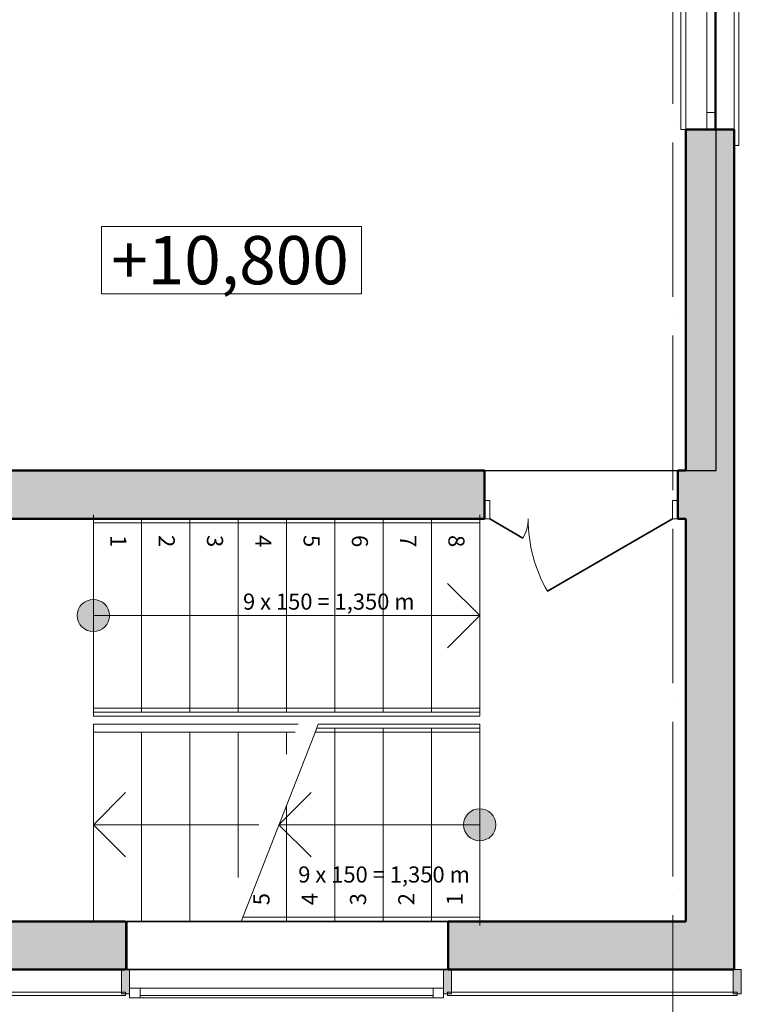
# Model space of a CAD drawing. Extents: x -21407 to 132448, y -123135 to 32839.
# Drawn here: x 127773 to 132255, y -62224 to -56107 of the extents above; entities that cross this region are included whole.
import ezdxf

# ---------------------------------------------------------------- set-up
doc = ezdxf.new("R2010")
doc.units = 0
doc.header["$LTSCALE"] = 40
doc.header["$MEASUREMENT"] = 0
doc.linetypes.add('ACAD_ISO04W100', pattern=[30, 24, -3, 0, -3])
for name, color, linetype in [('Двери ArchiCAD', 7, 'Continuous'), ('Междуэтажные перекрытия', 7, 'Continuous'), ('Нар.  стена', 7, 'Continuous'), ('Наружные стены', 7, 'Continuous'), ('Окна ArchiCAD', 7, 'Continuous'), ('Отметки уровня', 7, 'Continuous')]:
    doc.layers.add(name, color=color, linetype=linetype)
for name, color, linetype, lineweight in [('Двери ArchiCAD_Ном_пера__23', 7, 'Continuous', 20), ('Двери ArchiCAD_Ном_пера__3', 7, 'Continuous', 35), ('Двери ArchiCAD_Ном_пера__5', 7, 'Continuous', 50), ('Двери ArchiCAD_Ном_пера__91', 255, 'Continuous', 20), ('Лестницы_Ном_пера__23', 7, 'Continuous', 20), ('Лестницы_Ном_пера__254', 155, 'Continuous', 15), ('Лестницы_Ном_пера__255', 255, 'Continuous', 35), ('Междуэтажные перекрытия_Ном_пера__2', 7, 'Continuous', 25), ('Нар.  стена_Ном_пера__1', 7, 'Continuous', 20), ('Нар.  стена_Ном_пера__20', 253, 'Continuous', 15), ('Нар.  стена_Ном_пера__27', 7, 'Continuous', 20), ('Наружные стены_Ном_пера__214', 23, 'Continuous', 18), ('Наружные стены_Ном_пера__44', 7, 'Continuous', 20), ('Наружные стены_Ном_пера__5', 7, 'Continuous', 50), ('Окна ArchiCAD_Ном_пера__1', 7, 'Continuous', 20), ('Окна ArchiCAD_Ном_пера__234', 173, 'Continuous', 18), ('Окна ArchiCAD_Ном_пера__3', 7, 'Continuous', 35), ('Окна ArchiCAD_Ном_пера__33', 7, 'Continuous', 20), ('Окна ArchiCAD_Ном_пера__5', 7, 'Continuous', 50), ('Отметки уровня_Ном_пера__1', 7, 'Continuous', 20), ('Отметки уровня_Ном_пера__43', 7, 'Continuous', 20)]:
    doc.layers.add(name, color=color, linetype=linetype, lineweight=lineweight)
doc.styles.add('СГЕНЕРИР_СТИЛЬ_1', font='ARIAL.TTF')
doc.styles.add('СГЕНЕРИР_СТИЛЬ_2', font='ARIAL.TTF')

# ---------------------------------------------------------------- blocks, each defined once
blk = doc.blocks.new('Перекрытие_2', base_point=(-23261.1, -10637))
at = {"layer": 'Междуэтажные перекрытия_Ном_пера__2', "linetype": 'Continuous', "flags": 128}
blk.add_lwpolyline([(-23261.1, -10637), (-17846.7, -10627.3), (-17846.7, -13430), (-17846.7, -13730), (49793.3, -13730), (49793.3, -10630), (55242.4, -10630), (55242.4, -3600), (-23261.1, -3600), (-23261.1, -7587.8)], close=True, dxfattribs=at)
blk = doc.blocks.new('Перегородка_5')
at = {"layer": 'Нар.  стена_Ном_пера__1', "linetype": 'Continuous'}
for points in [[(49748.3, -13880), (49698.3, -13880), (49698.3, -13730), (49748.3, -13730)], [(51598.3, -13880), (51548.3, -13880), (51548.3, -13730), (51598.3, -13730)], [(53598.3, -13880), (53548.3, -13880), (53548.3, -13730), (53598.3, -13730)], [(55398.3, -13880), (55348.3, -13880), (55348.3, -13730), (55398.3, -13730)]]:
    blk.add_hatch(color=256, dxfattribs=at).paths.add_polyline_path(points, flags=0)
at = {"layer": 'Нар.  стена_Ном_пера__20', "linetype": 'Continuous'}
for p, q in [((51573.3, -13870), (49723.3, -13870)), ((49723.3, -13870), (49723.3, -13890)), ((51573.3, -13890), (51573.3, -13870)), ((55373.3, -13870), (53573.3, -13870)), ((53573.3, -13870), (53573.3, -13890)), ((55373.3, -13890), (55373.3, -13870)), ((49723.3, -13890), (51573.3, -13890)), ((53573.3, -13890), (55373.3, -13890))]:
    blk.add_line(p, q, dxfattribs=at)
at = {"layer": 'Нар.  стена_Ном_пера__27', "linetype": 'Continuous'}
for p, q in [((49698.3, -13880), (49698.3, -13730)), ((49698.3, -13730), (49748.3, -13730)), ((49748.3, -13730), (49748.3, -13880)), ((51548.3, -13880), (51548.3, -13730)), ((51548.3, -13730), (51598.3, -13730)), ((51598.3, -13730), (51598.3, -13880)), ((53548.3, -13880), (53548.3, -13730)), ((53548.3, -13730), (53598.3, -13730)), ((53598.3, -13730), (53598.3, -13880)), ((55348.3, -13880), (55348.3, -13730)), ((55348.3, -13730), (55398.3, -13730)), ((55398.3, -13730), (55398.3, -13880)), ((49748.3, -13880), (49698.3, -13880)), ((51598.3, -13880), (51548.3, -13880)), ((53598.3, -13880), (53548.3, -13880)), ((55398.3, -13880), (55348.3, -13880))]:
    blk.add_line(p, q, dxfattribs=at)
at = {"layer": 'Окна ArchiCAD_Ном_пера__1', "linetype": 'Continuous'}
for p, q in [((51598.3, -13845), (51663.3, -13845)), ((51598.3, -13905), (51598.3, -13845)), ((51663.3, -13845), (51663.3, -13905)), ((51663.3, -13845), (53483.3, -13845)), ((53483.3, -13905), (53483.3, -13845)), ((53483.3, -13845), (53548.3, -13845)), ((53548.3, -13845), (53548.3, -13905)), ((51663.3, -13905), (51598.3, -13905)), ((53483.3, -13905), (51663.3, -13905)), ((53548.3, -13905), (53483.3, -13905))]:
    blk.add_line(p, q, dxfattribs=at)
at = {"layer": 'Окна ArchiCAD_Ном_пера__234', "linetype": 'Continuous'}
blk.add_line((51663.3, -13890), (53483.3, -13890), dxfattribs=at)
blk = doc.blocks.new('Отметка уровня_1', base_point=(47503.6, -6550.4))
at = {"layer": 'Отметки уровня_Ном_пера__1', "linetype": 'Continuous'}
for p, q in [((50683.9, -5488), (50683.9, -5908)), ((52298.8, -5488), (50683.9, -5488)), ((52298.8, -5908), (52298.8, -5488)), ((50683.9, -5908), (52298.8, -5908))]:
    blk.add_line(p, q, dxfattribs=at)
at = {"layer": 'Отметки уровня_Ном_пера__43', "insert": (50743.9, -5548), "char_height": 300, "attachment_point": 1, "style": 'СГЕНЕРИР_СТИЛЬ_1'}
blk.add_mtext('\\fArial|b0|i0|c0|p34;\\A0;\\H300.0;+10,800', dxfattribs=at)
blk = doc.blocks.new('Оконный проем_11')
at = {"layer": 'Окна ArchiCAD_Ном_пера__3', "linetype": 'Continuous'}
for p, q in [((-1000, 120), (1000, 120)), ((-1000, -180), (1000, -180))]:
    blk.add_line(p, q, dxfattribs=at)
at = {"layer": 'Окна ArchiCAD_Ном_пера__5', "linetype": 'Continuous'}
for p, q in [((-1000, 0), (-1000, 120)), ((1000, 0), (1000, 120)), ((-1000, 0), (-1000, -180)), ((1000, 0), (1000, -180))]:
    blk.add_line(p, q, dxfattribs=at)
blk = doc.blocks.new('Оконный проем_12')
at = {"layer": 'Окна ArchiCAD_Ном_пера__33', "linetype": 'Continuous'}
for p, q in [((-1000, 0), (-1000, 120)), ((-1000, 120), (1000, 120)), ((1000, 0), (1000, 120)), ((-1000, 0), (-1000, -180)), ((1000, 0), (1000, -180)), ((-1000, -180), (1000, -180))]:
    blk.add_line(p, q, dxfattribs=at)
blk = doc.blocks.new('Стена_261', base_point=(49793.3, -13430))
at = {"layer": 'Наружные стены_Ном_пера__44', "linetype": 'Continuous'}
for points in [[(51573.3, -13730), (51573.3, -13430), (50093.3, -13430), (49793.3, -13730)], [(55353.3, -13730), (55053.3, -13430), (53578.3, -13430), (53578.3, -13730)]]:
    blk.add_hatch(color=256, dxfattribs=at).paths.add_polyline_path(points, flags=0)
at = {"layer": 'Наружные стены_Ном_пера__5', "linetype": 'Continuous'}
for p, q in [((51573.3, -13430), (50093.3, -13430)), ((55053.3, -13430), (53578.3, -13430)), ((49793.3, -13730), (51573.3, -13730)), ((53578.3, -13730), (55353.3, -13730))]:
    blk.add_line(p, q, dxfattribs=at)
at = {"layer": 'Окна ArchiCAD', "linetype": 'Continuous', "xscale": -1, "rotation": 179.9999999999998}
blk.add_blockref('Оконный проем_11', (52578.3, -13610), dxfattribs=at)
at = {"layer": 'Окна ArchiCAD_Ном_пера__33', "linetype": 'Continuous', "xscale": -1, "rotation": 179.9999999999998}
blk.add_blockref('Оконный проем_12', (52573.3, -13610), dxfattribs=at)
blk = doc.blocks.new('Стена_266', base_point=(55353.3, -13430))
at = {"layer": 'Наружные стены_Ном_пера__44', "linetype": 'Continuous'}
for points in [[(55353.3, -10630), (55053.3, -10930), (55353.3, -10930)], [(55053.3, -10930), (55053.3, -13430), (55353.3, -13730), (55353.3, -10930)]]:
    blk.add_hatch(color=256, dxfattribs=at).paths.add_polyline_path(points, flags=0)
at = {"layer": 'Наружные стены_Ном_пера__5', "linetype": 'Continuous'}
for p, q in [((55353.3, -10630), (55353.3, -10930)), ((55053.3, -10930), (55053.3, -13430)), ((55353.3, -13730), (55353.3, -10930))]:
    blk.add_line(p, q, dxfattribs=at)
blk = doc.blocks.new('Дв. 1пол. ассиметричная 11_3')
at = {"layer": 'Двери ArchiCAD_Ном_пера__23', "linetype": 'Continuous'}
for p, q in [((-568, 0), (-600, 0)), ((-600, 0), (-600, -115)), ((-568, -115), (-568, 0)), ((600, 0), (568, 0)), ((568, 0), (568, -115)), ((600, -115), (600, 0)), ((-600, -115), (-568, -115)), ((568, -115), (600, -115))]:
    blk.add_line(p, q, dxfattribs=at)
at = {"layer": 'Двери ArchiCAD_Ном_пера__3', "linetype": 'Continuous'}
for p, q in [((568, 0), (-209.2, 448.7)), ((-568, 0), (-361.4, 119.3))]:
    blk.add_line(p, q, dxfattribs=at)
at = {"layer": 'Двери ArchiCAD_Ном_пера__5', "linetype": 'Continuous'}
for p, q in [((-600, 0), (-637, 0)), ((-600, 0), (-600, -300)), ((600, 0), (637, 0)), ((600, 0), (600, -300)), ((-600, -300), (-637, -300)), ((600, -300), (637, -300))]:
    blk.add_line(p, q, dxfattribs=at)
at = {"layer": 'Двери ArchiCAD_Ном_пера__91', "linetype": 'Continuous'}
for centre, radius, start, end in [((568, 0), 897.4, 150, 180), ((-568, 0), 238.6, 0, 30)]:
    blk.add_arc(centre, radius, start, end, dxfattribs=at)
blk = doc.blocks.new('Стена_264', base_point=(55353.3, -10630))
at = {"layer": 'Наружные стены_Ном_пера__44', "linetype": 'Continuous'}
for points in [[(49793.3, -10630), (50093.3, -10930), (50093.3, -10630)], [(50093.3, -10930), (53803.3, -10930), (53803.3, -10630), (50093.3, -10630)], [(55003.3, -10930), (55053.3, -10930), (55053.3, -10630), (55003.3, -10630)], [(55053.3, -10930), (55353.3, -10630), (55053.3, -10630)]]:
    blk.add_hatch(color=256, dxfattribs=at).paths.add_polyline_path(points, flags=0)
at = {"layer": 'Наружные стены_Ном_пера__5', "linetype": 'Continuous'}
for p, q in [((53803.3, -10630), (49793.3, -10630)), ((53803.3, -10930), (53803.3, -10630)), ((55003.3, -10930), (55003.3, -10630)), ((55053.3, -10630), (55003.3, -10630)), ((50093.3, -10930), (53803.3, -10930)), ((55003.3, -10930), (55053.3, -10930))]:
    blk.add_line(p, q, dxfattribs=at)
at = {"layer": 'Двери ArchiCAD', "linetype": 'Continuous', "xscale": -1, "rotation": 179.9999999999998}
blk.add_blockref('Дв. 1пол. ассиметричная 11_3', (54403.3, -10930), dxfattribs=at)
blk = doc.blocks.new('Окно метал. реверсивное 11_13')
at = {"layer": 'Окна ArchiCAD_Ном_пера__33', "linetype": 'Continuous'}
for p, q in [((-950, 120), (-950, 150)), ((-950, 150), (950, 150)), ((950, 150), (950, 120)), ((-850, 120), (850, 120)), ((-850, 120), (-850, -180)), ((850, 120), (850, -180)), ((-745, 0), (-850, 0)), ((-850, 0), (-850, -50)), ((-745, -50), (-745, 0)), ((745, 0), (-745, 0)), ((850, 0), (745, 0)), ((745, 0), (745, -50)), ((850, -50), (850, 0)), ((-850, -50), (-745, -50)), ((-745, -50), (745, -50)), ((745, -50), (850, -50)), ((-850, -180), (-850, -210)), ((-850, -180), (850, -180)), ((850, -210), (850, -180)), ((-850, -210), (850, -210))]:
    blk.add_line(p, q, dxfattribs=at)
blk = doc.blocks.new('Стена_26', base_point=(55053.3, -10630))
at = {"layer": 'Наружные стены_Ном_пера__44', "linetype": 'Continuous'}
blk.add_hatch(color=256, dxfattribs=at).paths.add_polyline_path([(55053.3, -10630), (55353.3, -10630), (55353.3, -8510), (55053.3, -8510)], flags=0)
at = {"layer": 'Наружные стены_Ном_пера__5', "linetype": 'Continuous'}
for p, q in [((55353.3, -8510), (55053.3, -8510)), ((55053.3, -8510), (55053.3, -10630)), ((55353.3, -10630), (55353.3, -8510))]:
    blk.add_line(p, q, dxfattribs=at)
at = {"layer": 'Окна ArchiCAD_Ном_пера__33', "linetype": 'Continuous', "xscale": -1, "rotation": 270}
blk.add_blockref('Окно метал. реверсивное 11_13', (55233.3, -7660), dxfattribs=at)

msp = doc.modelspace()

# ---------------------------------------------------------------- hatches: boundary and pattern name
at = {"layer": 'Лестницы_Ном_пера__255', "linetype": 'Continuous'}
for points in [[(128330.5, -59808.6, 1), (128130.5, -59808.6, 1)], [(130530.5, -61108.6, 1), (130730.5, -61108.6, 1)]]:
    msp.add_hatch(color=256, dxfattribs=at).paths.add_polyline_path(points, flags=0)

# ---------------------------------------------------------------- linework, layer by layer
at = {"layer": 'Лестницы_Ном_пера__23', "linetype": 'Continuous'}
for p, q in [((128230.5, -59208.6), (130630.5, -59208.6)), ((128230.5, -59208.6), (128230.5, -60408.6)), ((128230.5, -59208.6), (128230.5, -60408.6)), ((128530.5, -59208.6), (128530.5, -60408.6)), ((128830.5, -59208.6), (128830.5, -60408.6)), ((129130.5, -59208.6), (129130.5, -60408.6)), ((129430.5, -59208.6), (129430.5, -60408.6)), ((129730.5, -59208.6), (129730.5, -60408.6)), ((130030.5, -59208.6), (130030.5, -60408.6)), ((130330.5, -59208.6), (130330.5, -60408.6)), ((130630.5, -59208.6), (130630.5, -60408.6)), ((130630.5, -59808.6), (130430.5, -59608.6)), ((128230.5, -59808.6), (130630.5, -59808.6)), ((130630.5, -59808.6), (130430.5, -60008.6)), ((128230.5, -60408.6), (130630.5, -60408.6)), ((128230.5, -60483.6), (128230.5, -61708.6)), ((128230.5, -60533.6), (128230.5, -61708.6)), ((128530.5, -60533.6), (128530.5, -61708.6)), ((128830.5, -60533.6), (128830.5, -61708.6)), ((129130.5, -60533.6), (129130.5, -61436.5)), ((129147.9, -61708.6), (129617.9, -60508.6)), ((129430.5, -60533.6), (129430.5, -60670.5)), ((130630.5, -60508.6), (129617.9, -60508.6)), ((129730.5, -61708.6), (129730.5, -60508.6)), ((130030.5, -61708.6), (130030.5, -60508.6)), ((130330.5, -61708.6), (130330.5, -60508.6)), ((130630.5, -61708.6), (130630.5, -60508.6)), ((130630.5, -61708.6), (130630.5, -60508.6)), ((128230.5, -61108.6), (128430.5, -60908.6)), ((129382.9, -61108.6), (129582.9, -60908.6)), ((129430.5, -61708.6), (129430.5, -60987.1)), ((128230.5, -61108.6), (128430.5, -61308.6)), ((129258.9, -61108.6), (128230.5, -61108.6)), ((130630.5, -61108.6), (129382.9, -61108.6)), ((129382.9, -61108.6), (129582.9, -61308.6)), ((130630.5, -61708.6), (129147.9, -61708.6))]:
    msp.add_line(p, q, dxfattribs=at)
for centre in [(128230.5, -59808.6), (130630.5, -61108.6)]:
    msp.add_circle(centre, 100, dxfattribs=at)
at = {"layer": 'Лестницы_Ном_пера__254', "linetype": 'Continuous'}
for p, q in [((128230.5, -59233.6), (128230.5, -59183.6)), ((130630.5, -59183.6), (130630.5, -59233.6)), ((128230.5, -59233.6), (130630.5, -59233.6)), ((128230.5, -60383.6), (130630.5, -60383.6)), ((128230.5, -60433.6), (128230.5, -60383.6)), ((128230.5, -60433.6), (130630.5, -60433.6)), ((130630.5, -60383.6), (130630.5, -60433.6)), ((129503.7, -60483.6), (128230.5, -60483.6)), ((129608.1, -60533.6), (129627.7, -60483.6)), ((130630.5, -60483.6), (129627.7, -60483.6)), ((130630.5, -60483.6), (130630.5, -60533.6)), ((129484.1, -60533.6), (128230.5, -60533.6)), ((130630.5, -60533.6), (129608.1, -60533.6)), ((130630.5, -61683.6), (129157.7, -61683.6)), ((130630.5, -61683.6), (130630.5, -61733.6))]:
    msp.add_line(p, q, dxfattribs=at)
at = {"layer": 'Наружные стены_Ном_пера__214', "color": 7, "linetype": 'ACAD_ISO04W100'}
msp.add_line((131830.5, -71030), (131830.5, -50247), dxfattribs=at)

# ---------------------------------------------------------------- block references
at = {"layer": 'Междуэтажные перекрытия', "linetype": 'Continuous'}
msp.add_blockref('Перекрытие_2', (53596.1, -58915.6), dxfattribs=at)
at = {"layer": 'Нар.  стена', "linetype": 'Continuous'}
msp.add_blockref('Перегородка_5', (76857.2, -48278.6), dxfattribs=at)
at = {"layer": 'Наружные стены'}
for name, p in [('Стена_26', (131910.5, -58908.6)), ('Стена_264', (132210.5, -58908.6)), ('Стена_266', (132210.5, -61708.6)), ('Стена_261', (126650.5, -61708.6))]:
    msp.add_blockref(name, p, dxfattribs=at)
at = {"layer": 'Отметки уровня'}
msp.add_blockref('Отметка уровня_1', (125100.5, -58453.2), dxfattribs=at)

# ---------------------------------------------------------------- texts
at = {"layer": 'Лестницы_Ном_пера__23', "linetype": 'Continuous', "char_height": 100, "attachment_point": 7, "style": 'СГЕНЕРИР_СТИЛЬ_2'}
for s, insert, rotation in [('\\fArial|b0|i0|c0|p34;\\A0;\\H100.0;1', (128336.2, -59308.6), 270), ('\\fArial|b0|i0|c0|p34;\\A0;\\H100.0;2', (128636.2, -59308.6), 270), ('\\fArial|b0|i0|c0|p34;\\A0;\\H100.0;3', (128936.2, -59308.6), 270), ('\\fArial|b0|i0|c0|p34;\\A0;\\H100.0;4', (129236.2, -59308.6), 270), ('\\fArial|b0|i0|c0|p34;\\A0;\\H100.0;5', (129536.2, -59308.6), 270), ('\\fArial|b0|i0|c0|p34;\\A0;\\H100.0;6', (129836.2, -59308.6), 270), ('\\fArial|b0|i0|c0|p34;\\A0;\\H100.0;7', (130136.2, -59308.6), 270), ('\\fArial|b0|i0|c0|p34;\\A0;\\H100.0;8', (130436.2, -59308.6), 270), ('\\fArial|b0|i0|c0|p34;\\A0;\\H100.0;4', (129624.8, -61608.6), 90), ('\\fArial|b0|i0|c0|p34;\\A0;\\H100.0;5', (129324.8, -61608.6), 90), ('\\fArial|b0|i0|c0|p34;\\A0;\\H100.0;3', (129924.8, -61608.6), 90), ('\\fArial|b0|i0|c0|p34;\\A0;\\H100.0;2', (130224.8, -61608.6), 90), ('\\fArial|b0|i0|c0|p34;\\A0;\\H100.0;1', (130524.8, -61608.6), 90)]:
    msp.add_mtext(s, dxfattribs=dict(at, insert=insert, rotation=rotation))
for insert in [(129098.9, -59772), (129442.1, -61467.5)]:
    msp.add_mtext('\\fArial|b0|i0|c0|p34;\\A0;\\H100.0;  9 x 150 = 1,350 m', dxfattribs=dict(at, insert=insert))

doc.saveas('drawing.dxf')
